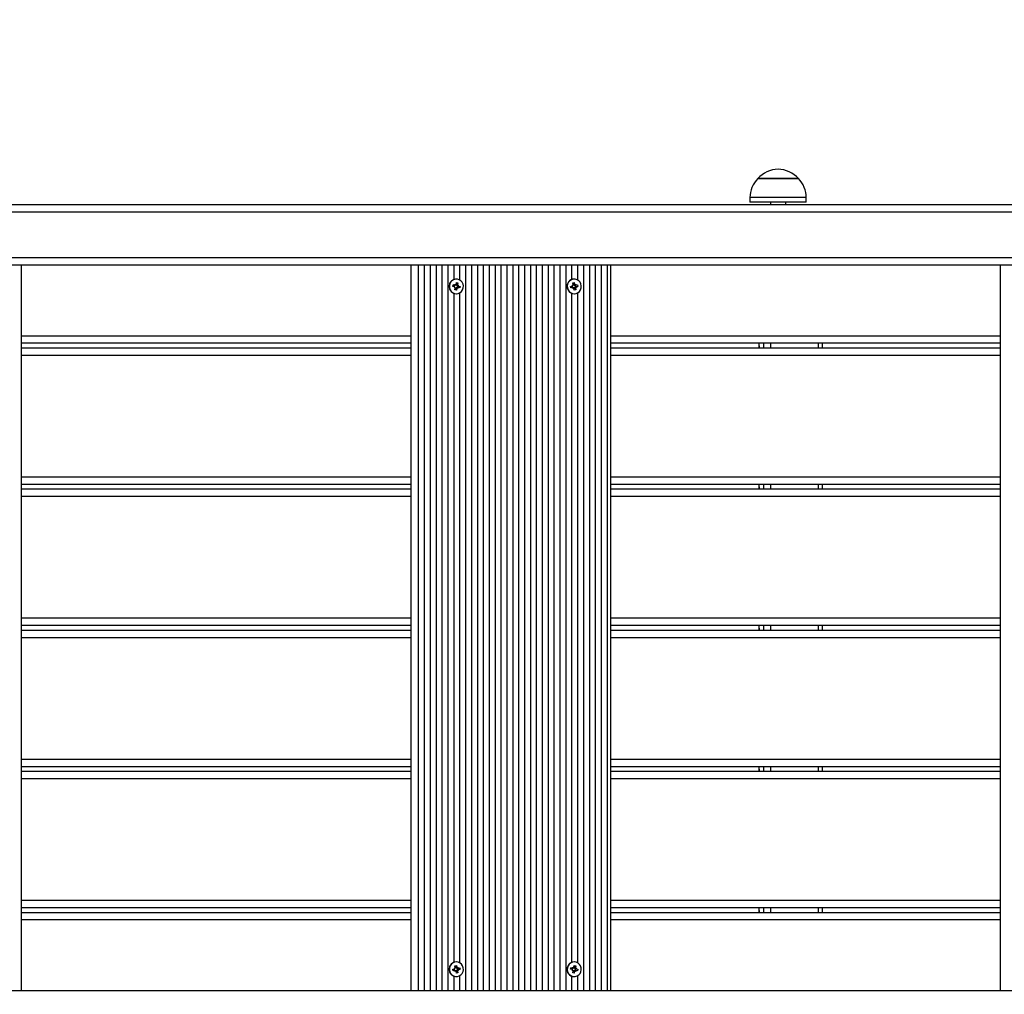
# Model space of a CAD drawing. Units: millimetres. Extents: x 2138 to 21175, y 1638 to 13998.
# Drawn here: x 12224 to 12873, y 8320 to 8962 of the extents above; entities that cross this region are included whole.
import ezdxf

# ---------------------------------------------------------------- set-up
doc = ezdxf.new("R2010")
doc.units = ezdxf.units.MM
doc.header["$LTSCALE"] = 100
doc.header["$PDSIZE"] = -1
doc.linetypes.add('SLD-Сплошная', pattern=[0])
doc.styles.get("Standard").update_dxf_attribs({"font": 'isocpeui.ttf'})
doc.dimstyles.new('ISO-25', dxfattribs={"dimtxt": 2.5, "dimasz": 2.5, "dimexe": 1.25, "dimexo": 0.625, "dimtad": 1, "dimtxsty": 'Standard', "dimcen": 2.5, "dimadec": 0, "dimazin": 0, "dimtfac": 1, "dimtmove": 0, "dimatfit": 3, "dimfxl": 1, "dimarcsym": 0})

# ---------------------------------------------------------------- blocks, each defined once
blk = doc.blocks.new('*D81')
at = {"color": 0, "lineweight": -2, "transparency": 16777216}
for p, q in [((4137.61, 11077.14), (4137.61, 2821.09)), ((16325.84, 8814.14), (16325.84, 2821.09)), ((4437.61, 2921.09), (16025.84, 2921.09))]:
    blk.add_line(p, q, dxfattribs=at)
at = {"color": 0, "transparency": 16777216}
for points in [[(4437.61, 2971.09), (4437.61, 2871.09), (4137.61, 2921.09)], [(16025.84, 2971.09), (16025.84, 2871.09), (16325.84, 2921.09)]]:
    blk.add_solid(points, dxfattribs=at)
at = {"layer": 'Defpoints', "color": 0, "transparency": 16777216}
for p in [(4137.61, 11077.14), (16325.84, 8814.14), (16325.84, 2921.09)]:
    blk.add_point(p, dxfattribs=at)
at = {"color": 0, "transparency": 16777216, "insert": (10231.72, 3371.09), "char_height": 300, "attachment_point": 5}
blk.add_mtext('12188', dxfattribs=at)
blk = doc.blocks.new('*D82')
at = {"color": 0, "lineweight": -2, "transparency": 16777216}
for p, q in [((11884.72, 12498.14), (19576.91, 12498.14)), ((19476.91, 12198.14), (19476.91, 9746.63)), ((19476.91, 6391.27), (19476.91, 8842.77)), ((9105.72, 6091.27), (19576.91, 6091.27))]:
    blk.add_line(p, q, dxfattribs=at)
at = {"color": 0, "transparency": 16777216}
for points in [[(19426.91, 12198.14), (19526.91, 12198.14), (19476.91, 12498.14)], [(19426.91, 6391.27), (19526.91, 6391.27), (19476.91, 6091.27)]]:
    blk.add_solid(points, dxfattribs=at)
at = {"layer": 'Defpoints', "color": 0, "transparency": 16777216}
for p in [(11884.72, 12498.14), (19476.91, 12498.14), (9105.72, 6091.27)]:
    blk.add_point(p, dxfattribs=at)
at = {"color": 0, "transparency": 16777216, "insert": (19476.91, 9294.7), "char_height": 300, "attachment_point": 5}
blk.add_mtext('6407', dxfattribs=at)
blk = doc.blocks.new('*D83')
at = {"color": 0, "lineweight": -2, "transparency": 16777216}
for p, q in [((2137.61, 11577.14), (2137.61, 1637.55)), ((18325.84, 8303.14), (18325.84, 1637.55)), ((2437.61, 1737.55), (18025.84, 1737.55))]:
    blk.add_line(p, q, dxfattribs=at)
at = {"color": 0, "transparency": 16777216}
for points in [[(2437.61, 1787.55), (2437.61, 1687.55), (2137.61, 1737.55)], [(18025.84, 1787.55), (18025.84, 1687.55), (18325.84, 1737.55)]]:
    blk.add_solid(points, dxfattribs=at)
at = {"layer": 'Defpoints', "color": 0, "transparency": 16777216}
for p in [(2137.61, 11577.14), (18325.84, 8303.14), (18325.84, 1737.55)]:
    blk.add_point(p, dxfattribs=at)
at = {"color": 0, "transparency": 16777216, "insert": (10231.72, 2187.55), "char_height": 300, "attachment_point": 5}
blk.add_mtext('16188', dxfattribs=at)
blk = doc.blocks.new('*D84')
at = {"color": 0, "lineweight": -2, "transparency": 16777216}
for p, q in [((11231.72, 13998.14), (20820.43, 13998.14)), ((20720.43, 13698.14), (20720.43, 9496.63)), ((20720.43, 4391.27), (20720.43, 8592.77)), ((8594.72, 4091.27), (20820.43, 4091.27))]:
    blk.add_line(p, q, dxfattribs=at)
at = {"color": 0, "transparency": 16777216}
for points in [[(20670.43, 13698.14), (20770.43, 13698.14), (20720.43, 13998.14)], [(20670.43, 4391.27), (20770.43, 4391.27), (20720.43, 4091.27)]]:
    blk.add_solid(points, dxfattribs=at)
at = {"layer": 'Defpoints', "color": 0, "transparency": 16777216}
for p in [(11231.72, 13998.14), (8594.72, 4091.27), (20720.43, 4091.27)]:
    blk.add_point(p, dxfattribs=at)
at = {"color": 0, "transparency": 16777216, "insert": (20720.43, 9044.7), "char_height": 300, "attachment_point": 5}
blk.add_mtext('9907', dxfattribs=at)

msp = doc.modelspace()

# ---------------------------------------------------------------- linework, layer by layer
at = {"color": 7, "linetype": 'SLD-Сплошная', "lineweight": 25}
for p, q in [((12710.85, 8857.14), (12723.39, 8857.14)), ((12737.55, 8857.14), (12710.85, 8857.14)), ((12723.39, 8857.14), (12737.55, 8857.14)), ((12110.72, 8840.14), (13372.09, 8840.14)), ((12705.6, 8844.64), (12705.6, 8841.64)), ((12742.8, 8841.64), (12705.6, 8841.64)), ((12719.2, 8841.64), (12719.2, 8840.14)), ((12729.2, 8840.14), (12729.2, 8841.64)), ((12742.8, 8841.64), (12742.8, 8844.64)), ((13372.09, 8800.14), (12110.72, 8800.14)), ((12225.54, 8322.14), (12225.54, 8800.14)), ((12482.3, 8322.14), (12482.3, 8800.14)), ((12491.24, 8322.14), (12491.24, 8800.14)), ((12495.13, 8322.14), (12495.13, 8800.14)), ((12499.01, 8322.14), (12499.01, 8800.14)), ((12502.9, 8322.14), (12502.9, 8800.14)), ((12506.78, 8322.14), (12506.78, 8800.14)), ((12510.67, 8790.73), (12510.67, 8800.14)), ((12514.55, 8790.27), (12514.55, 8800.14)), ((12518.44, 8322.14), (12518.44, 8800.14)), ((12522.32, 8322.14), (12522.32, 8800.14)), ((12526.21, 8322.14), (12526.21, 8800.14)), ((12530.09, 8322.14), (12530.09, 8800.14)), ((12533.98, 8322.14), (12533.98, 8800.14)), ((12537.86, 8322.14), (12537.86, 8800.14)), ((12541.75, 8322.14), (12541.75, 8800.14)), ((12545.63, 8322.14), (12545.63, 8800.14)), ((12549.52, 8322.14), (12549.52, 8800.14)), ((12553.4, 8322.14), (12553.4, 8800.14)), ((12557.29, 8322.14), (12557.29, 8800.14)), ((12561.17, 8322.14), (12561.17, 8800.14)), ((12565.05, 8322.14), (12565.05, 8800.14)), ((12568.94, 8322.14), (12568.94, 8800.14)), ((12572.82, 8322.14), (12572.82, 8800.14)), ((12576.71, 8322.14), (12576.71, 8800.14)), ((12580.59, 8322.14), (12580.59, 8800.14)), ((12584.48, 8322.14), (12584.48, 8800.14)), ((12588.36, 8790.73), (12588.36, 8800.14)), ((12592.25, 8790.27), (12592.25, 8800.14)), ((12596.13, 8322.14), (12596.13, 8800.14)), ((12600.02, 8322.14), (12600.02, 8800.14)), ((12603.9, 8322.14), (12603.9, 8800.14)), ((12607.79, 8322.14), (12607.79, 8800.14)), ((12611.67, 8322.14), (12611.67, 8800.14)), ((12614.04, 8322.14), (12614.04, 8800.14)), ((12870.79, 8322.14), (12870.79, 8800.14)), ((12509.75, 8786.17), (12509.95, 8787.15)), ((12509.95, 8787.15), (12511.11, 8786.89)), ((12510.61, 8786.89), (12509.95, 8787.15)), ((12510.61, 8786.89), (12511.11, 8786.89)), ((12510.91, 8785.91), (12510.67, 8786.87)), ((12510.67, 8786.87), (12510.71, 8786.87)), ((12510.71, 8786.87), (12511.11, 8786.89)), ((12511.26, 8787.6), (12511.78, 8787.11)), ((12511.48, 8786.91), (12511.26, 8787.6)), ((12511.78, 8787.11), (12512.33, 8787.12)), ((12511.95, 8787.44), (12512.2, 8788.64)), ((12512.03, 8790.94), (12512.03, 8790.94)), ((12512.2, 8788.64), (12513.15, 8788.43)), ((12512.4, 8787.23), (12513.15, 8788.43)), ((12512.4, 8787.23), (12512.9, 8787.23)), ((12512.78, 8786.4), (12513.59, 8787.08)), ((12513.15, 8788.43), (12512.9, 8787.23)), ((12512.92, 8786.86), (12513.59, 8787.08)), ((12513.59, 8787.08), (12513.12, 8786.54)), ((12588.46, 8787.08), (12589.13, 8786.86)), ((12588.93, 8786.54), (12588.46, 8787.08)), ((12588.9, 8788.43), (12589.85, 8788.64)), ((12589.15, 8787.23), (12588.9, 8788.43)), ((12589.15, 8787.23), (12589.58, 8787.33)), ((12589.59, 8787.44), (12589.85, 8788.64)), ((12589.59, 8787.44), (12590.1, 8787.44)), ((12589.73, 8790.94), (12589.73, 8790.94)), ((12589.85, 8788.64), (12590.1, 8787.44)), ((12590.23, 8786.87), (12590.93, 8786.89)), ((12590.23, 8786.87), (12590.48, 8785.88)), ((12590.26, 8787.11), (12590.79, 8787.6)), ((12590.79, 8787.6), (12590.57, 8786.91)), ((12590.93, 8786.89), (12592.1, 8787.15)), ((12592.1, 8787.15), (12592.3, 8786.17)), ((12510.91, 8785.91), (12509.75, 8786.17)), ((12510.67, 8340.73), (12510.67, 8781.55)), ((12510.76, 8785.2), (12511.23, 8785.74)), ((12511.43, 8785.42), (12510.76, 8785.2)), ((12511.2, 8783.85), (12511.45, 8785.05)), ((12512.15, 8783.64), (12511.2, 8783.85)), ((12511.88, 8784.95), (12511.45, 8785.04)), ((12511.89, 8784.84), (12512.15, 8783.64)), ((12511.89, 8784.84), (12512.4, 8784.84)), ((12512.03, 8781.34), (12512.17, 8781.34)), ((12512.4, 8784.84), (12512.15, 8783.64)), ((12513.23, 8785.39), (12512.53, 8785.41)), ((12513.09, 8784.68), (12512.56, 8785.17)), ((12512.78, 8786.4), (12512.57, 8785.41)), ((12512.87, 8785.37), (12513.09, 8784.68)), ((12512.93, 8786.37), (12513.44, 8786.37)), ((12512.93, 8786.37), (12514.6, 8786.11)), ((12514.4, 8785.13), (12513.23, 8785.39)), ((12513.44, 8786.37), (12514.6, 8786.11)), ((12514.6, 8786.11), (12514.4, 8785.13)), ((12514.55, 8340.27), (12514.55, 8782.01)), ((12587.45, 8786.11), (12588.61, 8786.37)), ((12587.65, 8785.13), (12587.45, 8786.11)), ((12588.81, 8785.39), (12587.65, 8785.13)), ((12588.31, 8785.39), (12587.65, 8785.13)), ((12588.31, 8785.39), (12588.81, 8785.39)), ((12588.36, 8340.73), (12588.36, 8781.55)), ((12588.37, 8785.41), (12588.61, 8786.37)), ((12588.41, 8785.41), (12588.37, 8785.41)), ((12588.81, 8785.39), (12588.41, 8785.41)), ((12588.96, 8784.68), (12589.18, 8785.37)), ((12589.48, 8785.17), (12588.96, 8784.68)), ((12590.03, 8785.16), (12589.48, 8785.17)), ((12589.9, 8783.64), (12589.65, 8784.84)), ((12589.73, 8781.34), (12589.87, 8781.34)), ((12590.85, 8783.85), (12589.9, 8783.64)), ((12590.09, 8785.05), (12590.85, 8783.85)), ((12590.09, 8785.05), (12590.6, 8785.05)), ((12590.48, 8785.88), (12591.29, 8785.2)), ((12590.6, 8785.05), (12590.85, 8783.85)), ((12591.29, 8785.2), (12590.62, 8785.42)), ((12590.63, 8785.91), (12592.3, 8786.17)), ((12590.63, 8785.91), (12591.14, 8785.91)), ((12590.81, 8785.74), (12591.29, 8785.2)), ((12592.3, 8786.17), (12591.14, 8785.91)), ((12592.25, 8340.27), (12592.25, 8782.01)), ((12482.3, 8748.64), (12225.54, 8748.64)), ((12870.79, 8748.64), (12614.04, 8748.64)), ((12711.51, 8748.64), (12711.51, 8745.64)), ((12753.56, 8745.64), (12753.56, 8748.64)), ((12225.54, 8745.64), (12482.3, 8745.64)), ((12614.04, 8745.64), (12870.79, 8745.64)), ((12482.3, 8655.64), (12225.54, 8655.64)), ((12225.54, 8652.64), (12482.3, 8652.64)), ((12870.79, 8655.64), (12614.04, 8655.64)), ((12614.04, 8652.64), (12870.79, 8652.64)), ((12711.51, 8655.64), (12711.51, 8652.64)), ((12753.56, 8652.64), (12753.56, 8655.64)), ((12482.3, 8562.64), (12225.54, 8562.64)), ((12225.54, 8559.64), (12482.3, 8559.64)), ((12870.79, 8562.64), (12614.04, 8562.64)), ((12614.04, 8559.64), (12870.79, 8559.64)), ((12711.51, 8562.64), (12711.51, 8559.64)), ((12753.56, 8559.64), (12753.56, 8562.64)), ((12482.3, 8469.64), (12225.54, 8469.64)), ((12870.79, 8469.64), (12614.04, 8469.64)), ((12711.51, 8469.64), (12711.51, 8466.64)), ((12753.56, 8466.64), (12753.56, 8469.64)), ((12225.54, 8466.64), (12482.3, 8466.64)), ((12614.04, 8466.64), (12870.79, 8466.64)), ((12482.3, 8376.64), (12225.54, 8376.64)), ((12225.54, 8373.64), (12482.3, 8373.64)), ((12870.79, 8376.64), (12614.04, 8376.64)), ((12614.04, 8373.64), (12870.79, 8373.64)), ((12711.51, 8376.64), (12711.51, 8373.64)), ((12753.56, 8373.64), (12753.56, 8376.64)), ((12512.03, 8340.94), (12512.03, 8340.94)), ((12589.73, 8340.94), (12589.73, 8340.94)), ((12509.75, 8336.11), (12510.91, 8336.37)), ((12509.95, 8335.13), (12509.75, 8336.11)), ((12511.11, 8335.39), (12509.95, 8335.13)), ((12510.61, 8335.39), (12509.95, 8335.13)), ((12510.61, 8335.39), (12511.11, 8335.39)), ((12510.67, 8335.41), (12510.91, 8336.37)), ((12510.71, 8335.41), (12510.67, 8335.41)), ((12511.11, 8335.39), (12510.71, 8335.41)), ((12510.76, 8337.08), (12511.43, 8336.86)), ((12511.23, 8336.54), (12510.76, 8337.08)), ((12511.2, 8338.43), (12512.15, 8338.64)), ((12511.45, 8337.23), (12511.2, 8338.43)), ((12511.26, 8334.68), (12511.48, 8335.37)), ((12511.78, 8335.17), (12511.26, 8334.68)), ((12511.45, 8337.23), (12511.88, 8337.33)), ((12512.33, 8335.16), (12511.78, 8335.17)), ((12511.89, 8337.44), (12512.15, 8338.64)), ((12511.89, 8337.44), (12512.4, 8337.44)), ((12512.2, 8333.64), (12511.95, 8334.84)), ((12512.15, 8338.64), (12512.4, 8337.44)), ((12513.15, 8333.85), (12512.2, 8333.64)), ((12512.4, 8335.05), (12513.15, 8333.85)), ((12512.4, 8335.05), (12512.9, 8335.05)), ((12512.53, 8336.87), (12513.09, 8336.87)), ((12512.53, 8336.87), (12512.78, 8335.88)), ((12512.56, 8337.11), (12513.09, 8337.6)), ((12512.78, 8335.88), (12513.59, 8335.2)), ((12513.09, 8337.6), (12512.87, 8336.91)), ((12512.9, 8335.05), (12513.15, 8333.85)), ((12513.59, 8335.2), (12512.92, 8335.42)), ((12512.93, 8335.91), (12514.6, 8336.17)), ((12512.93, 8335.91), (12513.44, 8335.91)), ((12513.12, 8335.74), (12513.59, 8335.2)), ((12513.23, 8336.89), (12514.4, 8337.15)), ((12514.6, 8336.17), (12513.44, 8335.91)), ((12514.4, 8337.15), (12514.6, 8336.17)), ((12587.45, 8336.17), (12587.65, 8337.15)), ((12588.61, 8335.91), (12587.45, 8336.17)), ((12587.65, 8337.15), (12588.81, 8336.89)), ((12588.31, 8336.89), (12587.65, 8337.15)), ((12588.31, 8336.89), (12588.81, 8336.89)), ((12588.61, 8335.91), (12588.37, 8336.87)), ((12588.37, 8336.87), (12588.41, 8336.87)), ((12588.41, 8336.87), (12588.81, 8336.89)), ((12588.46, 8335.2), (12588.93, 8335.74)), ((12589.13, 8335.42), (12588.46, 8335.2)), ((12588.9, 8333.85), (12589.15, 8335.05)), ((12589.85, 8333.64), (12588.9, 8333.85)), ((12588.96, 8337.6), (12589.48, 8337.11)), ((12589.18, 8336.91), (12588.96, 8337.6)), ((12589.58, 8334.95), (12589.15, 8335.05)), ((12589.48, 8337.11), (12590.03, 8337.12)), ((12589.59, 8334.84), (12589.85, 8333.64)), ((12589.59, 8334.84), (12590.1, 8334.84)), ((12589.65, 8337.44), (12589.9, 8338.64)), ((12590.1, 8334.84), (12589.85, 8333.64)), ((12589.9, 8338.64), (12590.85, 8338.43)), ((12590.09, 8337.23), (12590.85, 8338.43)), ((12590.09, 8337.23), (12590.6, 8337.23)), ((12590.93, 8335.39), (12590.23, 8335.41)), ((12590.79, 8334.68), (12590.26, 8335.17)), ((12590.48, 8336.4), (12590.27, 8335.41)), ((12590.48, 8336.4), (12591.29, 8337.08)), ((12590.57, 8335.37), (12590.79, 8334.68)), ((12590.85, 8338.43), (12590.6, 8337.23)), ((12590.62, 8336.86), (12591.29, 8337.08)), ((12590.63, 8336.37), (12591.14, 8336.37)), ((12590.63, 8336.37), (12592.3, 8336.11)), ((12591.29, 8337.08), (12590.81, 8336.54)), ((12592.1, 8335.13), (12590.93, 8335.39)), ((12591.14, 8336.37), (12592.3, 8336.11)), ((12592.3, 8336.11), (12592.1, 8335.13)), ((12510.67, 8322.14), (12510.67, 8331.55)), ((12512.03, 8331.34), (12512.17, 8331.34)), ((12514.55, 8322.14), (12514.55, 8332.01)), ((12588.36, 8322.14), (12588.36, 8331.55)), ((12589.73, 8331.34), (12589.87, 8331.34)), ((12592.25, 8322.14), (12592.25, 8332.01)), ((12110.72, 8322.14), (13372.09, 8322.14))]:
    msp.add_line(p, q, dxfattribs=at)
at = {"color": 8, "linetype": 'SLD-Сплошная', "lineweight": 25}
for p, q in [((12742.8, 8844.64), (12705.6, 8844.64)), ((13372.09, 8835.14), (12110.72, 8835.14)), ((12110.72, 8805.14), (13372.09, 8805.14)), ((12487.3, 8322.14), (12487.3, 8800.14)), ((12225.54, 8753.64), (12482.3, 8753.64)), ((12614.04, 8753.64), (12870.79, 8753.64)), ((12711.51, 8748.64), (12711.62, 8745.64)), ((12714.6, 8748.64), (12714.6, 8745.64)), ((12719.13, 8748.64), (12719.13, 8745.64)), ((12750.7, 8748.64), (12750.7, 8745.64)), ((12482.3, 8740.64), (12225.54, 8740.64)), ((12870.79, 8740.64), (12614.04, 8740.64)), ((12225.54, 8660.64), (12482.3, 8660.64)), ((12614.04, 8660.64), (12870.79, 8660.64)), ((12711.51, 8655.64), (12711.62, 8652.64)), ((12714.6, 8655.64), (12714.6, 8652.64)), ((12719.13, 8655.64), (12719.13, 8652.64)), ((12750.7, 8655.64), (12750.7, 8652.64)), ((12482.3, 8647.64), (12225.54, 8647.64)), ((12870.79, 8647.64), (12614.04, 8647.64)), ((12225.54, 8567.64), (12482.3, 8567.64)), ((12614.04, 8567.64), (12870.79, 8567.64)), ((12711.51, 8562.64), (12711.62, 8559.64)), ((12714.6, 8562.64), (12714.6, 8559.64)), ((12719.13, 8562.64), (12719.13, 8559.64)), ((12750.7, 8562.64), (12750.7, 8559.64)), ((12482.3, 8554.64), (12225.54, 8554.64)), ((12870.79, 8554.64), (12614.04, 8554.64)), ((12225.54, 8474.64), (12482.3, 8474.64)), ((12614.04, 8474.64), (12870.79, 8474.64)), ((12711.51, 8469.64), (12711.62, 8466.64)), ((12714.6, 8469.64), (12714.6, 8466.64)), ((12719.13, 8469.64), (12719.13, 8466.64)), ((12750.7, 8469.64), (12750.7, 8466.64)), ((12482.3, 8461.64), (12225.54, 8461.64)), ((12870.79, 8461.64), (12614.04, 8461.64)), ((12225.54, 8381.64), (12482.3, 8381.64)), ((12614.04, 8381.64), (12870.79, 8381.64)), ((12711.51, 8376.64), (12711.62, 8373.64)), ((12714.6, 8376.64), (12714.6, 8373.64)), ((12719.13, 8376.64), (12719.13, 8373.64)), ((12750.7, 8376.64), (12750.7, 8373.64)), ((12482.3, 8368.64), (12225.54, 8368.64)), ((12870.79, 8368.64), (12614.04, 8368.64))]:
    msp.add_line(p, q, dxfattribs=at)
at = {"color": 7, "linetype": 'SLD-Сплошная', "lineweight": 25, "flags": 128}
for points in [[(12516.73, 8785.13), (12516.83, 8786.43), (12516.58, 8787.71), (12516, 8788.88), (12515.15, 8789.84), (12514.07, 8790.53), (12512.85, 8790.89), (12511.58, 8790.9), (12510.35, 8790.56), (12509.26, 8789.89), (12508.39, 8788.94), (12507.79, 8787.78), (12507.53, 8786.51), (12507.6, 8785.2), (12508.02, 8783.97), (12508.74, 8782.89), (12509.72, 8782.06), (12510.88, 8781.53), (12512.14, 8781.34), (12513.4, 8781.51), (12514.57, 8782.02), (12515.56, 8782.84), (12516.3, 8783.9), (12516.73, 8785.13)], [(12585.32, 8785.13), (12585.75, 8783.9), (12586.49, 8782.84), (12587.48, 8782.02), (12588.65, 8781.51), (12589.91, 8781.34), (12591.17, 8781.53), (12592.33, 8782.06), (12593.31, 8782.89), (12594.03, 8783.97), (12594.45, 8785.2), (12594.52, 8786.51), (12594.25, 8787.78), (12593.66, 8788.94), (12592.79, 8789.89), (12591.7, 8790.56), (12590.47, 8790.9), (12589.2, 8790.89), (12587.98, 8790.53), (12586.9, 8789.84), (12586.04, 8788.88), (12585.47, 8787.71), (12585.22, 8786.43), (12585.32, 8785.13)], [(12516.73, 8337.15), (12516.3, 8338.38), (12515.56, 8339.44), (12514.57, 8340.26), (12513.4, 8340.77), (12512.14, 8340.94), (12510.88, 8340.75), (12509.72, 8340.22), (12508.74, 8339.39), (12508.02, 8338.31), (12507.6, 8337.08), (12507.53, 8335.77), (12507.79, 8334.5), (12508.39, 8333.34), (12509.26, 8332.39), (12510.35, 8331.72), (12511.58, 8331.38), (12512.85, 8331.39), (12514.07, 8331.75), (12515.15, 8332.44), (12516, 8333.4), (12516.58, 8334.57), (12516.83, 8335.85), (12516.73, 8337.15)], [(12585.32, 8337.15), (12585.22, 8335.85), (12585.47, 8334.57), (12586.04, 8333.4), (12586.9, 8332.44), (12587.98, 8331.75), (12589.2, 8331.39), (12590.47, 8331.38), (12591.7, 8331.72), (12592.79, 8332.39), (12593.66, 8333.34), (12594.25, 8334.5), (12594.52, 8335.77), (12594.45, 8337.08), (12594.03, 8338.31), (12593.31, 8339.39), (12592.33, 8340.22), (12591.17, 8340.75), (12589.91, 8340.94), (12588.65, 8340.77), (12587.48, 8340.26), (12586.49, 8339.44), (12585.75, 8338.38), (12585.32, 8337.15)]]:
    msp.add_lwpolyline(points, dxfattribs=at)
at = {"color": 7, "linetype": 'SLD-Сплошная', "lineweight": 25}
for centre, radius, start, end in [((12724.2, 8845.82), 17.51, 40.30625, 139.69375), ((12723.11, 8844.64), 17.51, 134.43519, 180), ((12725.3, 8844.64), 17.51, 0, 45.56481), ((12512.13, 8786.14), 4.8, 91.18826, 268.81174), ((12511.26, 8787.56), 0.685, 257.45322, 288.32149), ((12511.23, 8787.59), 0.733, 318.73081, 348.2259), ((12513.06, 8787.07), 0.726, 176.53037, 247.56498), ((12513.63, 8787.08), 0.745, 168.14635, 197.30146), ((12589.83, 8786.17), 4.77, 91.15538, 192.66929), ((12588.42, 8787.08), 0.745, 342.69854, 11.85365), ((12590.24, 8787.58), 0.705, 200.14945, 269.56296), ((12590.81, 8787.59), 0.733, 191.7741, 221.26919), ((12590.79, 8787.56), 0.685, 251.67851, 282.54678), ((12510.76, 8785.23), 0.697, 46.87055, 77.36742), ((12510.72, 8785.2), 0.745, 348.14635, 17.30146), ((12512.54, 8784.7), 0.705, 90.43704, 159.85055), ((12513.12, 8784.69), 0.733, 138.73081, 168.2259), ((12513.09, 8784.72), 0.685, 77.45322, 108.32149), ((12513.59, 8787.05), 0.697, 226.87055, 257.36742), ((12589.78, 8786.03), 4.69, 191.12724, 269.42914), ((12588.46, 8787.05), 0.697, 282.63258, 313.12945), ((12588.96, 8784.72), 0.685, 71.67851, 102.54678), ((12588.93, 8784.69), 0.733, 11.7741, 41.26919), ((12590.76, 8785.21), 0.726, 112.43502, 183.46963), ((12591.33, 8785.2), 0.745, 162.69854, 191.85365), ((12591.29, 8785.23), 0.697, 102.63258, 133.12945), ((12512.13, 8336.14), 4.8, 91.19741, 268.80259), ((12589.79, 8336.24), 4.7, 90.66478, 168.77884), ((12510.76, 8337.05), 0.697, 282.63258, 313.12945), ((12511.26, 8334.72), 0.685, 71.67851, 102.54678), ((12510.72, 8337.08), 0.745, 342.69854, 11.85365), ((12511.23, 8334.69), 0.733, 11.7741, 41.26919), ((12512.54, 8337.58), 0.705, 200.14945, 269.56296), ((12513.06, 8335.21), 0.726, 112.43502, 183.46963), ((12513.12, 8337.59), 0.733, 191.7741, 221.26919), ((12513.09, 8337.56), 0.685, 251.67851, 282.54678), ((12513.63, 8335.2), 0.745, 162.69854, 191.85365), ((12513.59, 8335.23), 0.697, 102.63258, 133.12945), ((12589.8, 8336.09), 4.75, 167.01584, 269.15949), ((12588.46, 8335.23), 0.697, 46.87055, 77.36742), ((12588.96, 8337.56), 0.685, 257.45322, 288.32149), ((12588.42, 8335.2), 0.745, 348.14635, 17.30146), ((12588.93, 8337.59), 0.733, 318.73081, 348.2259), ((12590.24, 8334.7), 0.705, 90.43704, 159.85055), ((12590.76, 8337.07), 0.726, 176.53037, 247.56498), ((12590.81, 8334.69), 0.733, 138.73081, 168.2259), ((12590.79, 8334.72), 0.685, 77.45322, 108.32149), ((12591.33, 8337.08), 0.745, 168.14635, 197.30146), ((12591.29, 8337.05), 0.697, 226.87055, 257.36742)]:
    msp.add_arc(centre, radius, start, end, dxfattribs=at)
for centre, major_axis, ratio, start_param, end_param in [((12510.76, 8787.6), (0.093, 0.723), 0.561862, 3.00052, 3.159049), ((12511.26, 8787.6), (2.5, 0.45), 0.22828, 4.741111, 4.88166), ((12513.08, 8787.08), (0.741, 0.525), 0.67477, 2.118534, 2.277063), ((12513.59, 8787.08), (1.88, 0.72), 0.017985, 1.92823, 2.19003), ((12513.59, 8787.08), (2.54, -0.4), 0.237934, 4.300861, 4.56266), ((12588.46, 8787.08), (2.29, 0.61), 0.169146, 4.795981, 4.964322), ((12590.28, 8787.6), (0.58, 0.622), 0.642453, 2.323696, 2.482225), ((12590.79, 8787.6), (1.58, 0.68), 0.151101, 4.050792, 4.312591), ((12590.79, 8787.6), (2.65, -0.18), 0.265075, 4.387055, 4.648855), ((12510.76, 8785.2), (2.29, -0.61), 0.169146, 1.318863, 1.487204), ((12512.58, 8784.68), (-0.58, 0.622), 0.642453, 0.659368, 0.817897), ((12513.09, 8784.68), (2.65, 0.18), 0.265075, 1.634331, 1.89613), ((12513.09, 8784.68), (1.58, -0.68), 0.151101, 1.970594, 2.232393), ((12513.08, 8787.08), (0.996, -0.096), 0.721513, 4.473677, 4.632206), ((12588.46, 8784.68), (-0.093, 0.723), 0.561862, 6.265729, 6.424258), ((12588.96, 8784.68), (2.5, -0.45), 0.22828, 1.401526, 1.542075), ((12590.78, 8785.2), (0.741, -0.525), 0.67477, 4.006122, 4.164651), ((12591.29, 8785.2), (2.54, 0.4), 0.237934, 1.720525, 1.982325), ((12591.29, 8785.2), (1.88, -0.72), 0.017985, 4.093156, 4.354955), ((12590.78, 8785.2), (0.996, 0.096), 0.721513, 1.65098, 1.809509), ((12510.76, 8334.68), (-0.093, 0.723), 0.561862, 6.265729, 6.424258), ((12510.76, 8337.08), (2.29, 0.61), 0.169146, 4.795981, 4.964322), ((12511.26, 8334.68), (2.5, -0.45), 0.22828, 1.401526, 1.542075), ((12512.58, 8337.6), (0.58, 0.622), 0.642453, 2.323696, 2.482225), ((12513.09, 8337.6), (1.58, 0.68), 0.151101, 4.050792, 4.312591), ((12513.09, 8337.6), (2.65, -0.18), 0.265075, 4.387055, 4.648855), ((12513.08, 8335.2), (0.741, -0.525), 0.67477, 4.006122, 4.164651), ((12513.59, 8335.2), (2.54, 0.4), 0.237934, 1.720525, 1.982325), ((12513.59, 8335.2), (1.88, -0.72), 0.017985, 4.093156, 4.354955), ((12513.08, 8335.2), (0.996, 0.096), 0.721513, 1.65098, 1.809509), ((12588.46, 8337.6), (0.093, 0.723), 0.561862, 3.00052, 3.159049), ((12588.46, 8335.2), (2.29, -0.61), 0.169146, 1.318863, 1.487204), ((12588.96, 8337.6), (2.5, 0.45), 0.22828, 4.741111, 4.88166), ((12590.28, 8334.68), (-0.58, 0.622), 0.642453, 0.659368, 0.817897), ((12590.79, 8334.68), (2.65, 0.18), 0.265075, 1.634331, 1.89613), ((12590.79, 8334.68), (1.58, -0.68), 0.151101, 1.970594, 2.232393), ((12590.78, 8337.08), (0.741, 0.525), 0.67477, 2.118534, 2.277063), ((12591.29, 8337.08), (1.88, 0.72), 0.017985, 1.92823, 2.19003), ((12591.29, 8337.08), (2.54, -0.4), 0.237934, 4.300861, 4.56266), ((12590.78, 8337.08), (0.996, -0.096), 0.721513, 4.473677, 4.632206)]:
    msp.add_ellipse(centre, major_axis=major_axis, ratio=ratio, start_param=start_param, end_param=end_param, dxfattribs=at)

# ---------------------------------------------------------------- dimensions: what is measured, and where the dimension line sits
at = {"color": 251, "true_color": 0x636466}
dim = msp.add_linear_dim(base=(20720.43, 4091.27), p1=(11231.72, 13998.14), p2=(8594.72, 4091.27), angle=90, dimstyle='ISO-25', override={"dimtxt": 300, "dimasz": 300, "dimexe": 100, "dimexo": 0, "dimgap": 300, "dimtih": 1, "dimtoh": 1, "dimdec": 0, "dimzin": 0, "dimadec": 2, "dimtdec": 3, "dimtzin": 0}, dxfattribs=at)
dim.commit()
dim.dimension.update_dxf_attribs({"geometry": '*D84', "text_midpoint": (20720.43, 9044.7)})
dim = msp.add_linear_dim(base=(19476.91, 12498.14), p1=(9105.72, 6091.27), p2=(11884.72, 12498.14), angle=90, dimstyle='ISO-25', override={"dimtxt": 300, "dimasz": 300, "dimexe": 100, "dimexo": 0, "dimgap": 300, "dimtih": 1, "dimtoh": 1, "dimdec": 0, "dimzin": 0, "dimadec": 2, "dimtdec": 3, "dimtzin": 0})
dim.commit()
dim.dimension.update_dxf_attribs({"geometry": '*D82', "text_midpoint": (19476.91, 9294.7)})
dim = msp.add_linear_dim(base=(18325.84, 1737.55), p1=(2137.61, 11577.14), p2=(18325.84, 8303.14), dimstyle='ISO-25', override={"dimtxt": 300, "dimasz": 300, "dimexe": 100, "dimexo": 0, "dimgap": 300, "dimtih": 1, "dimtoh": 1, "dimdec": 0, "dimzin": 0, "dimadec": 2, "dimtdec": 3, "dimtzin": 0}, dxfattribs=at)
dim.commit()
dim.dimension.update_dxf_attribs({"geometry": '*D83', "text_midpoint": (10231.72, 2187.55)})
dim = msp.add_linear_dim(base=(16325.84, 2921.09), p1=(4137.61, 11077.14), p2=(16325.84, 8814.14), dimstyle='ISO-25', override={"dimtxt": 300, "dimasz": 300, "dimexe": 100, "dimexo": 0, "dimgap": 300, "dimtih": 1, "dimtoh": 1, "dimdec": 0, "dimzin": 0, "dimadec": 2, "dimtdec": 3, "dimtzin": 0})
dim.commit()
dim.dimension.update_dxf_attribs({"geometry": '*D81', "text_midpoint": (10231.72, 3371.09)})

doc.saveas('drawing.dxf')
